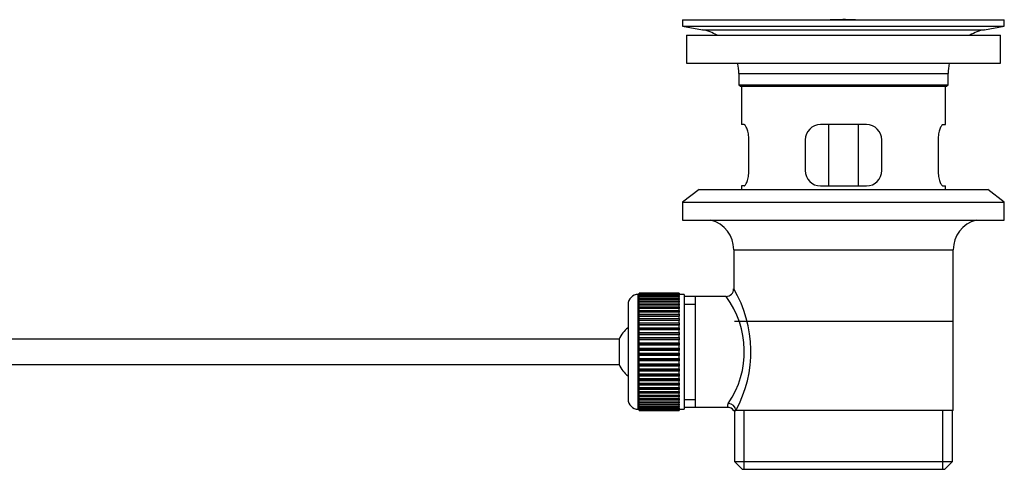
# Model space of a CAD drawing. Units: millimetres. Extents: x 0 to 1332, y 0 to 1647.
# Drawn here: x 1139 to 1332, y 870 to 958 of the extents above; entities that cross this region are included whole.
import ezdxf

# ---------------------------------------------------------------- set-up
doc = ezdxf.new("R2010")
doc.units = ezdxf.units.MM
doc.layers.add('DV3_Défaut', color=7, linetype='Continuous')
doc.layers.add('Défaut', color=7, linetype='Continuous')

# ---------------------------------------------------------------- blocks, each defined once
blk = doc.blocks.new('SE2')
at = {"layer": 'DV3_Défaut', "color": 7, "linetype": 'Continuous'}
for p, q in [((1268.54, 958.22), (1331.54, 958.22)), ((1268.54, 958.22), (1268.54, 957.02)), ((1268.54, 957.02), (1331.54, 957.02)), ((1268.54, 957.02), (1272.43, 956.28)), ((1297.42, 958.22), (1297.42, 958.22)), ((1298.42, 958.25), (1298.42, 958.22)), ((1302.42, 958.22), (1302.42, 958.23)), ((1327.65, 956.28), (1331.54, 957.02)), ((1331.54, 957.02), (1331.54, 958.22)), ((1269.29, 955.22), (1330.79, 955.22)), ((1269.29, 955.22), (1269.29, 949.72)), ((1272.43, 956.28), (1327.65, 956.28)), ((1330.79, 949.72), (1330.79, 955.22)), ((1269.29, 949.72), (1330.79, 949.72)), ((1279.54, 947.72), (1320.54, 947.72)), ((1279.54, 947.72), (1279.54, 945.52)), ((1320.54, 945.52), (1320.54, 947.72)), ((1279.54, 945.52), (1320.54, 945.52)), ((1279.54, 945.52), (1279.84, 945.22)), ((1279.84, 945.22), (1320.24, 945.22)), ((1280.04, 945.22), (1280.04, 937.72)), ((1320.04, 937.72), (1320.04, 945.22)), ((1320.24, 945.22), (1320.54, 945.52)), ((1280.56, 937.72), (1280.04, 937.72)), ((1304.54, 937.72), (1295.54, 937.72)), ((1297.19, 925.72), (1297.19, 937.72)), ((1302.9, 937.72), (1302.9, 925.72)), ((1319.53, 937.72), (1320.04, 937.72)), ((1281.5, 928.72), (1281.5, 934.72)), ((1292.54, 934.72), (1292.54, 928.72)), ((1307.54, 928.72), (1307.54, 934.72)), ((1318.58, 934.72), (1318.58, 928.72)), ((1271.79, 925.02), (1268.54, 922.52)), ((1271.79, 925.02), (1328.29, 925.02)), ((1280.56, 925.72), (1280.04, 925.72)), ((1280.04, 925.72), (1280.04, 925.02)), ((1295.54, 925.72), (1304.54, 925.72)), ((1319.53, 925.72), (1320.04, 925.72)), ((1320.04, 925.02), (1320.04, 925.72)), ((1331.54, 922.52), (1328.29, 925.02)), ((1268.54, 922.52), (1331.54, 922.52)), ((1268.54, 922.52), (1268.54, 919.02)), ((1331.54, 919.02), (1331.54, 922.52)), ((1268.54, 919.02), (1331.54, 919.02)), ((1278.54, 913.22), (1321.54, 913.22)), ((1278.54, 913.22), (1278.54, 905.54)), ((1321.54, 881.72), (1321.54, 913.22)), ((1267.84, 904.71), (1260.04, 904.71)), ((1260.04, 904.69), (1260.04, 904.71)), ((1260.04, 904.65), (1260.04, 904.69)), ((1260.04, 904.69), (1267.84, 904.69)), ((1267.84, 904.65), (1260.04, 904.65)), ((1260.04, 904.57), (1260.04, 904.65)), ((1260.04, 904.49), (1260.04, 904.57)), ((1260.04, 904.57), (1267.84, 904.57)), ((1267.84, 904.69), (1267.84, 904.71)), ((1267.84, 904.69), (1267.84, 904.65)), ((1267.84, 904.57), (1267.84, 904.65)), ((1267.84, 904.57), (1267.84, 904.49)), ((1259.84, 881.97), (1259.84, 904.47)), ((1260.04, 904.47), (1259.84, 904.47)), ((1267.84, 904.49), (1260.04, 904.49)), ((1260.04, 904.36), (1260.04, 904.49)), ((1260.04, 904.24), (1260.04, 904.36)), ((1260.04, 904.36), (1267.84, 904.36)), ((1267.84, 904.24), (1260.04, 904.24)), ((1260.04, 904.06), (1260.04, 904.24)), ((1260.04, 903.9), (1260.04, 904.06)), ((1260.04, 904.06), (1267.84, 904.06)), ((1267.84, 903.9), (1260.04, 903.9)), ((1260.04, 903.67), (1260.04, 903.9)), ((1260.04, 903.47), (1260.04, 903.67)), ((1260.04, 903.67), (1267.84, 903.67)), ((1267.84, 903.47), (1260.04, 903.47)), ((1260.04, 903.2), (1260.04, 903.47)), ((1260.04, 902.97), (1260.04, 903.2)), ((1260.04, 903.2), (1267.84, 903.2)), ((1267.84, 902.97), (1260.04, 902.97)), ((1260.04, 902.65), (1260.04, 902.97)), ((1260.04, 902.38), (1260.04, 902.65)), ((1260.04, 902.65), (1267.84, 902.65)), ((1267.84, 904.36), (1267.84, 904.49)), ((1268.84, 904.47), (1267.84, 904.47)), ((1267.84, 904.36), (1267.84, 904.24)), ((1267.84, 904.06), (1267.84, 904.24)), ((1267.84, 904.06), (1267.84, 903.9)), ((1267.84, 903.67), (1267.84, 903.9)), ((1267.84, 903.67), (1267.84, 903.47)), ((1267.84, 903.2), (1267.84, 903.47)), ((1267.84, 903.2), (1267.84, 902.97)), ((1267.84, 902.65), (1267.84, 902.97)), ((1267.84, 902.65), (1267.84, 902.38)), ((1268.84, 904.47), (1268.84, 881.97)), ((1271.04, 904.07), (1268.84, 904.07)), ((1277.06, 904.07), (1271.04, 904.07)), ((1271.04, 882.37), (1271.04, 904.07)), ((1257.84, 902.47), (1257.84, 883.97)), ((1267.84, 902.38), (1260.04, 902.38)), ((1260.04, 902.03), (1260.04, 902.38)), ((1260.04, 901.72), (1260.04, 902.03)), ((1260.04, 902.03), (1267.84, 902.03)), ((1267.84, 901.72), (1260.04, 901.72)), ((1260.04, 901.33), (1260.04, 901.72)), ((1260.04, 900.99), (1260.04, 901.33)), ((1260.04, 901.33), (1267.84, 901.33)), ((1267.84, 900.99), (1260.04, 900.99)), ((1260.04, 900.57), (1260.04, 900.99)), ((1267.84, 902.03), (1267.84, 902.38)), ((1267.84, 902.03), (1267.84, 901.72)), ((1267.84, 901.33), (1267.84, 901.72)), ((1267.84, 901.33), (1267.84, 900.99)), ((1267.84, 900.57), (1267.84, 900.99)), ((1268.84, 902.53), (1271.04, 902.53)), ((1260.04, 900.23), (1260.04, 900.57)), ((1260.04, 900.57), (1267.84, 900.57)), ((1260.04, 900.23), (1267.84, 900.23)), ((1260.04, 900.2), (1260.04, 900.23)), ((1267.84, 900.2), (1260.04, 900.2)), ((1260.04, 899.74), (1260.04, 900.2)), ((1260.04, 899.41), (1260.04, 899.74)), ((1260.04, 899.74), (1267.84, 899.74)), ((1260.04, 899.41), (1267.84, 899.41)), ((1260.04, 899.36), (1260.04, 899.41)), ((1267.84, 899.36), (1260.04, 899.36)), ((1260.04, 898.87), (1260.04, 899.36)), ((1260.04, 898.55), (1260.04, 898.87)), ((1260.04, 898.87), (1267.84, 898.87)), ((1267.84, 900.57), (1267.84, 900.23)), ((1267.84, 900.23), (1267.84, 900.2)), ((1267.84, 899.74), (1267.84, 900.2)), ((1267.84, 899.74), (1267.84, 899.41)), ((1267.84, 899.41), (1267.84, 899.36)), ((1267.84, 898.87), (1267.84, 899.36)), ((1267.84, 898.87), (1267.84, 898.55)), ((1278.69, 899.22), (1321.39, 899.22)), ((1260.04, 898.55), (1267.84, 898.55)), ((1260.04, 898.46), (1260.04, 898.55)), ((1267.84, 898.46), (1260.04, 898.46)), ((1260.04, 897.95), (1260.04, 898.46)), ((1260.04, 897.64), (1260.04, 897.95)), ((1260.04, 897.95), (1267.84, 897.95)), ((1260.04, 897.64), (1267.84, 897.64)), ((1260.04, 897.52), (1260.04, 897.64)), ((1267.84, 897.52), (1260.04, 897.52)), ((1260.04, 896.99), (1260.04, 897.52)), ((1260.04, 896.69), (1260.04, 896.99)), ((1260.04, 896.99), (1267.84, 896.99)), ((1267.84, 898.55), (1267.84, 898.46)), ((1267.84, 897.95), (1267.84, 898.46)), ((1267.84, 897.95), (1267.84, 897.64)), ((1267.84, 897.64), (1267.84, 897.52)), ((1267.84, 896.99), (1267.84, 897.52)), ((1267.84, 896.99), (1267.84, 896.69)), ((1256.09, 895.72), (1110.78, 895.72)), ((1256.09, 895.72), (1256.09, 890.72)), ((1260.04, 896.69), (1267.84, 896.69)), ((1260.04, 896.55), (1260.04, 896.69)), ((1267.84, 896.55), (1260.04, 896.55)), ((1260.04, 896), (1260.04, 896.55)), ((1260.04, 895.72), (1260.04, 896)), ((1260.04, 896), (1267.84, 896)), ((1260.04, 895.72), (1267.84, 895.72)), ((1260.04, 895.55), (1260.04, 895.72)), ((1267.84, 895.55), (1260.04, 895.55)), ((1260.04, 894.99), (1260.04, 895.55)), ((1260.04, 894.73), (1260.04, 894.99)), ((1260.04, 894.99), (1267.84, 894.99)), ((1267.84, 896.69), (1267.84, 896.55)), ((1267.84, 896), (1267.84, 896.55)), ((1267.84, 896), (1267.84, 895.72)), ((1267.84, 895.72), (1267.84, 895.55)), ((1267.84, 894.99), (1267.84, 895.55)), ((1267.84, 894.99), (1267.84, 894.73)), ((1260.04, 894.73), (1267.84, 894.73)), ((1260.04, 894.53), (1260.04, 894.73)), ((1267.84, 894.53), (1260.04, 894.53)), ((1260.04, 893.96), (1260.04, 894.53)), ((1260.04, 893.72), (1260.04, 893.96)), ((1260.04, 893.96), (1267.84, 893.96)), ((1260.04, 893.72), (1267.84, 893.72)), ((1260.04, 893.5), (1260.04, 893.72)), ((1267.84, 893.5), (1260.04, 893.5)), ((1260.04, 892.93), (1260.04, 893.5)), ((1267.84, 894.73), (1267.84, 894.53)), ((1267.84, 893.96), (1267.84, 894.53)), ((1267.84, 893.96), (1267.84, 893.72)), ((1267.84, 893.72), (1267.84, 893.5)), ((1267.84, 892.93), (1267.84, 893.5)), ((1260.04, 892.71), (1260.04, 892.93)), ((1260.04, 892.93), (1267.84, 892.93)), ((1260.04, 892.71), (1267.84, 892.71)), ((1260.04, 892.47), (1260.04, 892.71)), ((1267.84, 892.47), (1260.04, 892.47)), ((1260.04, 891.9), (1260.04, 892.47)), ((1260.04, 891.71), (1260.04, 891.9)), ((1260.04, 891.9), (1267.84, 891.9)), ((1260.04, 891.71), (1267.84, 891.71)), ((1260.04, 891.44), (1260.04, 891.71)), ((1267.84, 891.44), (1260.04, 891.44)), ((1260.04, 890.88), (1260.04, 891.44)), ((1267.84, 892.93), (1267.84, 892.71)), ((1267.84, 892.71), (1267.84, 892.47)), ((1267.84, 891.9), (1267.84, 892.47)), ((1267.84, 891.9), (1267.84, 891.71)), ((1267.84, 891.71), (1267.84, 891.44)), ((1267.84, 890.88), (1267.84, 891.44)), ((1110.78, 890.72), (1256.09, 890.72)), ((1260.04, 890.71), (1260.04, 890.88)), ((1260.04, 890.88), (1267.84, 890.88)), ((1260.04, 890.71), (1267.84, 890.71)), ((1260.04, 890.43), (1260.04, 890.71)), ((1267.84, 890.43), (1260.04, 890.43)), ((1260.04, 889.88), (1260.04, 890.43)), ((1260.04, 889.74), (1260.04, 889.88)), ((1260.04, 889.88), (1267.84, 889.88)), ((1260.04, 889.74), (1267.84, 889.74)), ((1260.04, 889.44), (1260.04, 889.74)), ((1267.84, 889.44), (1260.04, 889.44)), ((1260.04, 888.91), (1260.04, 889.44)), ((1267.84, 890.88), (1267.84, 890.71)), ((1267.84, 890.71), (1267.84, 890.43)), ((1267.84, 889.88), (1267.84, 890.43)), ((1267.84, 889.88), (1267.84, 889.74)), ((1267.84, 889.74), (1267.84, 889.44)), ((1267.84, 888.91), (1267.84, 889.44)), ((1260.04, 888.79), (1260.04, 888.91)), ((1260.04, 888.91), (1267.84, 888.91)), ((1260.04, 888.79), (1267.84, 888.79)), ((1260.04, 888.48), (1260.04, 888.79)), ((1267.84, 888.48), (1260.04, 888.48)), ((1260.04, 887.97), (1260.04, 888.48)), ((1260.04, 887.88), (1260.04, 887.97)), ((1260.04, 887.97), (1267.84, 887.97)), ((1260.04, 887.88), (1267.84, 887.88)), ((1260.04, 887.56), (1260.04, 887.88)), ((1267.84, 887.56), (1260.04, 887.56)), ((1260.04, 887.07), (1260.04, 887.56)), ((1267.84, 888.91), (1267.84, 888.79)), ((1267.84, 888.79), (1267.84, 888.48)), ((1267.84, 887.97), (1267.84, 888.48)), ((1267.84, 887.97), (1267.84, 887.88)), ((1267.84, 887.88), (1267.84, 887.56)), ((1267.84, 887.07), (1267.84, 887.56)), ((1260.04, 887.02), (1260.04, 887.07)), ((1260.04, 887.07), (1267.84, 887.07)), ((1260.04, 887.02), (1267.84, 887.02)), ((1260.04, 886.69), (1260.04, 887.02)), ((1267.84, 886.69), (1260.04, 886.69)), ((1260.04, 886.23), (1260.04, 886.69)), ((1260.04, 886.2), (1260.04, 886.23)), ((1260.04, 886.23), (1267.84, 886.23)), ((1260.04, 886.2), (1267.84, 886.2)), ((1260.04, 885.87), (1260.04, 886.2)), ((1267.84, 885.87), (1260.04, 885.87)), ((1260.04, 885.44), (1260.04, 885.87)), ((1260.04, 885.44), (1267.84, 885.44)), ((1260.04, 885.1), (1260.04, 885.44)), ((1267.84, 887.07), (1267.84, 887.02)), ((1267.84, 887.02), (1267.84, 886.69)), ((1267.84, 886.23), (1267.84, 886.69)), ((1267.84, 886.23), (1267.84, 886.2)), ((1267.84, 886.2), (1267.84, 885.87)), ((1267.84, 885.44), (1267.84, 885.87)), ((1267.84, 885.44), (1267.84, 885.1)), ((1267.84, 885.1), (1260.04, 885.1)), ((1260.04, 884.71), (1260.04, 885.1)), ((1260.04, 884.71), (1267.84, 884.71)), ((1260.04, 884.4), (1260.04, 884.71)), ((1267.84, 884.4), (1260.04, 884.4)), ((1260.04, 884.05), (1260.04, 884.4)), ((1260.04, 884.05), (1267.84, 884.05)), ((1260.04, 883.78), (1260.04, 884.05)), ((1267.84, 883.78), (1260.04, 883.78)), ((1260.04, 883.46), (1260.04, 883.78)), ((1260.04, 883.46), (1267.84, 883.46)), ((1260.04, 883.23), (1260.04, 883.46)), ((1267.84, 884.71), (1267.84, 885.1)), ((1267.84, 884.71), (1267.84, 884.4)), ((1267.84, 884.05), (1267.84, 884.4)), ((1267.84, 884.05), (1267.84, 883.78)), ((1267.84, 883.46), (1267.84, 883.78)), ((1267.84, 883.46), (1267.84, 883.23)), ((1268.84, 883.9), (1271.04, 883.9)), ((1259.84, 881.97), (1260.04, 881.97)), ((1267.84, 883.23), (1260.04, 883.23)), ((1260.04, 882.96), (1260.04, 883.23)), ((1260.04, 882.96), (1267.84, 882.96)), ((1260.04, 882.76), (1260.04, 882.96)), ((1267.84, 882.76), (1260.04, 882.76)), ((1260.04, 882.53), (1260.04, 882.76)), ((1260.04, 882.53), (1267.84, 882.53)), ((1260.04, 882.37), (1260.04, 882.53)), ((1267.84, 882.37), (1260.04, 882.37)), ((1260.04, 882.19), (1260.04, 882.37)), ((1260.04, 882.19), (1267.84, 882.19)), ((1260.04, 882.07), (1260.04, 882.19)), ((1267.84, 882.07), (1260.04, 882.07)), ((1260.04, 881.94), (1260.04, 882.07)), ((1260.04, 881.94), (1267.84, 881.94)), ((1260.04, 881.86), (1260.04, 881.94)), ((1267.84, 881.86), (1260.04, 881.86)), ((1260.04, 881.78), (1260.04, 881.86)), ((1260.04, 881.78), (1267.84, 881.78)), ((1260.04, 881.74), (1260.04, 881.78)), ((1267.84, 881.74), (1260.04, 881.74)), ((1260.04, 881.72), (1260.04, 881.74)), ((1260.04, 881.72), (1267.84, 881.72)), ((1267.84, 882.96), (1267.84, 883.23)), ((1267.84, 882.96), (1267.84, 882.76)), ((1267.84, 882.53), (1267.84, 882.76)), ((1267.84, 882.53), (1267.84, 882.37)), ((1267.84, 882.19), (1267.84, 882.37)), ((1267.84, 882.19), (1267.84, 882.07)), ((1267.84, 881.94), (1267.84, 882.07)), ((1267.84, 881.97), (1268.84, 881.97)), ((1267.84, 881.94), (1267.84, 881.86)), ((1267.84, 881.78), (1267.84, 881.86)), ((1267.84, 881.78), (1267.84, 881.74)), ((1267.84, 881.72), (1267.84, 881.74)), ((1268.84, 882.37), (1271.04, 882.37)), ((1271.04, 882.37), (1277.3, 882.37)), ((1278.54, 881.72), (1278.96, 881.72)), ((1278.69, 881.72), (1278.69, 871.72)), ((1321.54, 881.72), (1278.96, 881.72)), ((1280.57, 870.22), (1280.57, 881.72)), ((1319.52, 870.22), (1319.52, 881.72)), ((1321.39, 871.72), (1321.39, 881.72)), ((1278.69, 871.72), (1321.39, 871.72)), ((1278.69, 871.72), (1280.19, 870.22)), ((1280.19, 870.22), (1319.89, 870.22)), ((1319.89, 870.22), (1321.39, 871.72))]:
    blk.add_line(p, q, dxfattribs=at)
for centre, radius, start, end in [((1300.04, 881.86), 76.41, 91.2181, 91.9682), ((1300.04, 881.86), 76.41, 88.2183, 91.2182), ((1270.82, 947.72), 8.72, 59.3385, 79.3603), ((1329.26, 947.72), 8.72, 100.6397, 120.6615), ((1270.82, 947.72), 8.72, 0, 13.2609), ((1329.26, 947.72), 8.72, 166.7391, 180), ((1295.54, 934.72), 3, 90, 180), ((1304.54, 934.72), 3, 0, 90), ((1295.54, 928.72), 3, 180, 270), ((1304.54, 928.72), 3, 270, 0), ((1272.54, 913.22), 6, 0, 75.1649), ((1327.54, 913.22), 6, 104.8351, 180), ((1277.05, 905.55), 1.48, 270.1304, 359.5762), ((1257.69, 893.27), 24.21, 331.4843, 30.5142), ((1259.84, 902.47), 2, 90, 180), ((1262.58, 893.28), 18.04, 325.7152, 36.7182), ((1261.54, 893.22), 6, 128.0731, 155.3757), ((1261.54, 893.22), 6, 204.6243, 231.9269), ((1259.84, 883.97), 2, 180, 270), ((1278.44, 882.49), 1.14, 146.7424, 186.0182), ((1277.37, 880.95), 1.4, 31.6309, 92.8704)]:
    blk.add_arc(centre, radius, start, end, dxfattribs=at)
blk.add_ellipse((1277.49, 881.72), major_axis=(1.34, -0.68), ratio=0.915492, start_param=0.508148, end_param=2.007514, dxfattribs=at)
for points in [[(1281.5, 934.72), (1281.5, 934.92), (1281.49, 935.12), (1281.46, 935.51), (1281.44, 935.7), (1281.38, 936.07), (1281.34, 936.24), (1281.26, 936.57), (1281.21, 936.72), (1281.12, 936.99), (1281.06, 937.11), (1280.96, 937.33), (1280.91, 937.42), (1280.8, 937.56), (1280.75, 937.62), (1280.65, 937.7), (1280.6, 937.72), (1280.56, 937.72)], [(1319.53, 937.72), (1319.48, 937.72), (1319.44, 937.7), (1319.34, 937.62), (1319.28, 937.56), (1319.18, 937.42), (1319.13, 937.33), (1319.02, 937.11), (1318.97, 936.99), (1318.87, 936.72), (1318.83, 936.57), (1318.74, 936.24), (1318.71, 936.07), (1318.65, 935.7), (1318.62, 935.51), (1318.59, 935.12), (1318.58, 934.92), (1318.58, 934.72)], [(1280.56, 925.72), (1280.6, 925.72), (1280.65, 925.73), (1280.75, 925.81), (1280.8, 925.87), (1280.91, 926.01), (1280.96, 926.1), (1281.06, 926.32), (1281.12, 926.44), (1281.21, 926.71), (1281.26, 926.86), (1281.34, 927.19), (1281.38, 927.36), (1281.44, 927.73), (1281.46, 927.92), (1281.49, 928.31), (1281.5, 928.51), (1281.5, 928.72)], [(1318.58, 928.72), (1318.58, 928.51), (1318.59, 928.31), (1318.62, 927.92), (1318.65, 927.73), (1318.71, 927.36), (1318.74, 927.19), (1318.83, 926.86), (1318.87, 926.71), (1318.97, 926.44), (1319.02, 926.32), (1319.13, 926.1), (1319.18, 926.01), (1319.28, 925.87), (1319.34, 925.81), (1319.44, 925.73), (1319.48, 925.72), (1319.53, 925.72)]]:
    blk.add_open_spline(points, degree=3, knots=[0, 0, 0, 0, 0.125, 0.125, 0.25, 0.25, 0.375, 0.375, 0.5, 0.5, 0.625, 0.625, 0.75, 0.75, 0.875, 0.875, 1, 1, 1, 1], dxfattribs=at)

msp = doc.modelspace()

# ---------------------------------------------------------------- block references
at = {"layer": 'Défaut'}
msp.add_blockref('SE2', (0, 0), dxfattribs=at)

doc.saveas('drawing.dxf')
